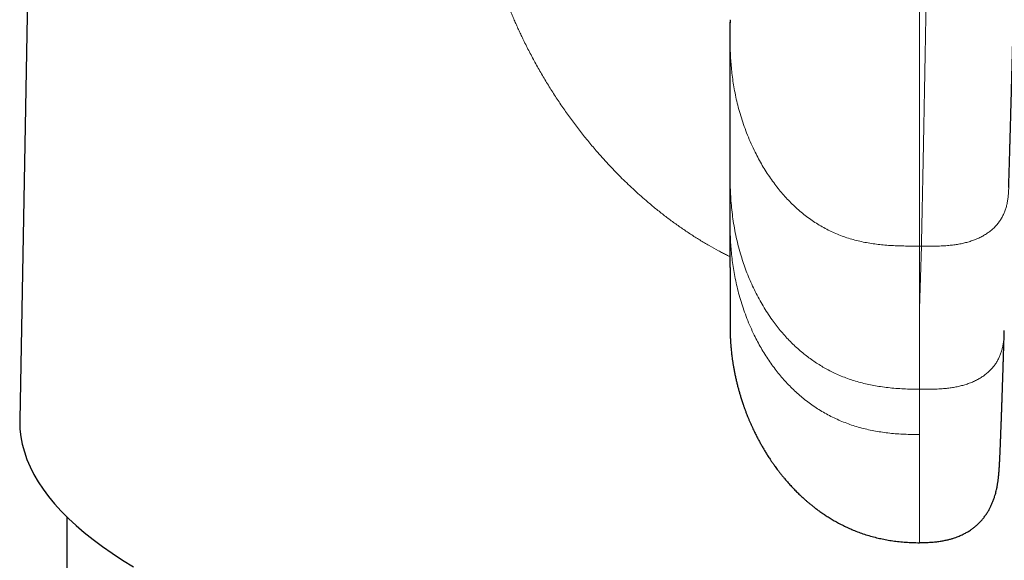
# Model space of a CAD drawing. Units: millimetres. Extents: x 8 to 974, y 12 to 616.
# Drawn here: x 473 to 507, y 577 to 596 of the extents above; entities that cross this region are included whole.
import ezdxf

# ---------------------------------------------------------------- set-up
doc = ezdxf.new("R2010")
doc.units = ezdxf.units.MM

msp = doc.modelspace()

# ---------------------------------------------------------------- linework, layer by layer
at = {"color": 7, "linetype": 'Continuous', "lineweight": 30}
for p, q in [((473.822, 606.051), (473.378, 582.12)), ((497.75, 590.597), (497.75, 595.761)), ((497.75, 588.931), (497.75, 590.597)), ((475, 578.778), (475, 550.035)), ((504.25, 577.901), (504.25, 577.901))]:
    msp.add_line(p, q, dxfattribs=at)
at = {"color": 252, "linetype": 'Continuous', "lineweight": 0}
for p, q in [((497.75, 595.842), (497.75, 595.826)), ((504.316, 588.076), (504.25, 588.076)), ((504.25, 588.076), (504.25, 585.921)), ((504.25, 585.921), (504.316, 588.076)), ((504.25, 583.166), (504.25, 585.921)), ((497.75, 585.298), (497.756, 585.002)), ((504.25, 583.165), (504.25, 583.166))]:
    msp.add_line(p, q, dxfattribs=at)
at = {"color": 7, "linetype": 'Continuous', "lineweight": 30, "flags": 128}
msp.add_lwpolyline([(473.378, 582.12), (473.377, 582.057), (473.387, 581.796), (473.417, 581.535), (473.467, 581.275), (473.537, 581.016), (473.626, 580.757), (473.736, 580.499), (473.865, 580.242), (474.014, 579.986), (474.182, 579.731), (474.37, 579.479), (474.577, 579.228), (474.803, 578.979), (475.048, 578.732), (475.312, 578.487), (475.594, 578.245), (475.895, 578.005), (476.214, 577.769), (476.551, 577.535), (476.906, 577.304), (477.279, 577.076)], dxfattribs=at)
at = {"color": 252, "linetype": 'Continuous', "lineweight": 0}
for points, knots in [([(504.316, 588.076), (504.318, 588.138), (504.32, 588.264), (504.325, 588.464), (504.329, 588.673), (504.334, 588.895), (504.338, 589.127), (504.344, 589.371), (504.349, 589.629), (504.354, 589.902), (504.36, 590.19), (504.365, 590.455), (504.37, 590.695), (504.373, 590.853), (504.375, 590.962), (504.377, 591.018), (504.378, 591.075), (504.379, 591.132), (504.38, 591.19), (504.383, 591.341), (504.388, 591.586), (504.394, 591.93), (504.401, 592.28), (504.408, 592.633), (504.414, 592.991), (504.421, 593.337), (504.427, 593.672), (504.433, 593.994), (504.438, 594.281), (504.443, 594.533), (504.446, 594.695), (504.448, 594.804), (504.449, 594.86), (504.45, 594.917), (504.451, 594.973), (504.452, 595.029), (504.455, 595.194), (504.46, 595.467), (504.467, 595.845), (504.474, 596.219), (504.481, 596.587), (504.487, 596.949), (504.493, 597.304), (504.499, 597.653), (504.505, 597.995), (504.511, 598.33), (504.516, 598.657), (504.522, 598.976), (504.527, 599.3), (504.533, 599.626), (504.538, 599.954), (504.543, 600.271), (504.548, 600.577), (504.553, 600.873), (504.557, 601.146), (504.561, 601.398), (504.565, 601.631), (504.568, 601.83), (504.571, 601.998), (504.572, 602.102), (504.573, 602.168), (504.574, 602.199), (504.574, 602.229), (504.574, 602.259), (504.575, 602.29), (504.575, 602.319), (504.577, 602.424), (504.58, 602.6), (504.583, 602.839), (504.586, 603.068), (504.59, 603.286), (504.592, 603.494), (504.595, 603.691), (504.598, 603.878), (504.6, 604.054), (504.602, 604.22), (504.604, 604.375), (504.606, 604.519), (504.607, 604.659), (504.609, 604.792), (504.61, 604.919), (504.611, 605.033), (504.612, 605.136), (504.612, 605.227), (504.612, 605.303), (504.613, 605.366), (504.612, 605.417), (504.612, 605.456), (504.612, 605.485), (504.611, 605.502), (504.61, 605.509), (504.61, 605.507), (504.61, 605.507)], [0, 0, 0, 0, 0.0115122, 0.0233204, 0.0354246, 0.0478247, 0.0605209, 0.073513, 0.0868011, 0.1007515, 0.1150138, 0.1295881, 0.1393784, 0.1493045, 0.1519267, 0.1545583, 0.1571992, 0.1598493, 0.1625089, 0.1651777, 0.1805935, 0.1960093, 0.2114251, 0.2268409, 0.2422568, 0.2576727, 0.2712388, 0.284805, 0.2983713, 0.3073252, 0.3162791, 0.3186243, 0.3209694, 0.3233145, 0.3256596, 0.3280048, 0.3303499, 0.3462414, 0.3619479, 0.3774695, 0.3928061, 0.4079578, 0.4229246, 0.4377064, 0.4523033, 0.4667153, 0.4809424, 0.4949845, 0.5088417, 0.524142, 0.5392103, 0.5540467, 0.5686511, 0.5830236, 0.5971641, 0.6094159, 0.6214882, 0.6333808, 0.6411316, 0.6488043, 0.6505159, 0.6522237, 0.6539275, 0.6556274, 0.6573233, 0.6590152, 0.6607033, 0.6751512, 0.6894937, 0.7037309, 0.7178626, 0.731889, 0.74581, 0.7596256, 0.7733359, 0.7869408, 0.8004404, 0.8138345, 0.8271234, 0.8418817, 0.8565436, 0.8714507, 0.8863128, 0.9011297, 0.9159015, 0.929788, 0.9436344, 0.9574407, 0.9712069, 0.9849331, 0.9994472, 1, 1, 1, 1]), ([(504.25, 602.198), (504.25, 602.107), (504.25, 601.923), (504.25, 601.637), (504.25, 601.344), (504.25, 601.042), (504.25, 600.733), (504.25, 600.423), (504.25, 600.113), (504.25, 599.803), (504.25, 599.489), (504.25, 599.169), (504.25, 598.839), (504.25, 598.498), (504.25, 598.146), (504.25, 597.791), (504.25, 597.433), (504.25, 597.072), (504.25, 596.716), (504.25, 596.365), (504.25, 596.02), (504.25, 595.675), (504.25, 595.329), (504.25, 594.977), (504.25, 594.618), (504.25, 594.253), (504.25, 593.891), (504.25, 593.53), (504.25, 593.172), (504.25, 592.824), (504.25, 592.486), (504.25, 592.158), (504.25, 591.835), (504.25, 591.515), (504.25, 591.195), (504.25, 590.873), (504.25, 590.551), (504.25, 590.236), (504.25, 589.928), (504.25, 589.628), (504.25, 589.341), (504.25, 589.067), (504.25, 588.807), (504.25, 588.554), (504.25, 588.309), (504.25, 588.153), (504.25, 588.076)], [0, 0, 0, 0, 0.023333, 0.046667, 0.07, 0.093333, 0.116666, 0.14, 0.162, 0.184, 0.206, 0.228, 0.25, 0.273333, 0.296667, 0.32, 0.343333, 0.366666, 0.39, 0.412, 0.434, 0.456, 0.478, 0.5, 0.523333, 0.546667, 0.57, 0.593333, 0.616666, 0.64, 0.662, 0.684, 0.706, 0.728, 0.75, 0.773333, 0.796667, 0.82, 0.843333, 0.866666, 0.89, 0.912, 0.934, 0.956, 0.978, 1, 1, 1, 1]), ([(497.75, 587.708), (497.709, 587.729), (497.621, 587.772), (497.488, 587.841), (497.288, 587.947), (497.028, 588.093), (496.709, 588.283), (496.393, 588.484), (496.08, 588.695), (495.77, 588.916), (495.464, 589.147), (495.163, 589.387), (494.89, 589.616), (494.644, 589.831), (494.422, 590.033), (494.204, 590.24), (493.988, 590.452), (493.776, 590.668), (493.568, 590.889), (493.362, 591.115), (493.127, 591.382), (492.865, 591.694), (492.58, 592.051), (492.306, 592.415), (492.042, 592.785), (491.788, 593.161), (491.544, 593.542), (491.309, 593.932), (491.083, 594.329), (490.867, 594.732), (490.703, 595.058), (490.585, 595.302), (490.51, 595.464), (490.436, 595.626), (490.363, 595.789), (490.293, 595.952), (490.187, 596.203), (490.052, 596.543), (489.893, 596.973), (489.746, 597.405), (489.611, 597.838), (489.489, 598.273), (489.378, 598.709), (489.281, 599.135), (489.198, 599.55), (489.127, 599.954), (489.066, 600.358), (489.014, 600.764), (488.971, 601.171), (488.951, 601.443), (488.941, 601.578)], [0, 0, 0, 0, 0.007989, 0.016943, 0.025937, 0.047259, 0.068724, 0.090349, 0.112147, 0.134133, 0.15632, 0.178721, 0.20078, 0.218088, 0.235436, 0.25283, 0.270277, 0.287781, 0.305347, 0.322982, 0.340691, 0.367181, 0.393585, 0.419922, 0.446209, 0.472463, 0.498702, 0.524828, 0.551502, 0.578069, 0.604545, 0.614927, 0.625299, 0.635663, 0.64602, 0.656371, 0.666717, 0.693593, 0.720353, 0.747021, 0.773618, 0.800167, 0.82669, 0.853209, 0.877534, 0.901893, 0.926302, 0.950778, 0.975339, 1, 1, 1, 1]), ([(497.75, 595.771), (497.75, 595.759), (497.75, 595.728), (497.75, 595.674), (497.75, 595.611), (497.75, 595.546), (497.75, 595.48), (497.751, 595.415), (497.751, 595.352), (497.751, 595.291), (497.751, 595.234), (497.751, 595.181), (497.751, 595.151), (497.751, 595.135)], [0, 0, 0, 0, 0.062865, 0.156859, 0.250738, 0.344514, 0.43821, 0.531848, 0.625454, 0.71905, 0.812659, 0.906304, 1, 1, 1, 1]), ([(497.751, 595.135), (497.752, 595.055), (497.754, 594.891), (497.763, 594.644), (497.778, 594.391), (497.8, 594.132), (497.83, 593.868), (497.87, 593.599), (497.919, 593.325), (497.98, 593.047), (498.052, 592.762), (498.137, 592.471), (498.236, 592.177), (498.347, 591.881), (498.472, 591.587), (498.6, 591.315), (498.729, 591.067), (498.856, 590.843), (498.99, 590.623), (499.133, 590.409), (499.281, 590.203), (499.434, 590.008), (499.59, 589.823), (499.754, 589.645), (499.923, 589.476), (500.099, 589.314), (500.281, 589.162), (500.469, 589.02), (500.662, 588.887), (500.861, 588.764), (501.064, 588.652), (501.273, 588.551), (501.485, 588.46), (501.702, 588.38), (501.922, 588.31), (502.146, 588.251), (502.372, 588.202), (502.601, 588.162), (502.833, 588.131), (503.066, 588.108), (503.301, 588.092), (503.537, 588.082), (503.774, 588.077), (504.012, 588.076), (504.171, 588.076), (504.25, 588.076)], [0, 0, 0, 0, 0.025109, 0.050707, 0.076914, 0.103808, 0.131439, 0.15931, 0.187895, 0.21716, 0.247047, 0.278039, 0.309501, 0.341321, 0.373377, 0.40554, 0.430799, 0.455978, 0.481012, 0.505841, 0.530407, 0.55338, 0.576029, 0.598321, 0.620229, 0.641731, 0.662816, 0.683482, 0.703734, 0.723589, 0.743071, 0.762214, 0.781059, 0.799653, 0.818047, 0.836293, 0.854442, 0.872541, 0.89063, 0.908742, 0.926897, 0.945106, 0.963368, 0.981672, 1, 1, 1, 1]), ([(497.75, 590.597), (497.75, 590.5), (497.751, 590.304), (497.76, 590.006), (497.776, 589.704), (497.801, 589.396), (497.838, 589.084), (497.885, 588.769), (497.946, 588.451), (498.02, 588.13), (498.102, 587.827), (498.19, 587.545), (498.281, 587.285), (498.382, 587.025), (498.493, 586.767), (498.613, 586.513), (498.743, 586.264), (498.882, 586.02), (499.03, 585.782), (499.179, 585.563), (499.328, 585.364), (499.472, 585.182), (499.623, 585.007), (499.781, 584.838), (499.945, 584.675), (500.114, 584.52), (500.285, 584.376), (500.457, 584.244), (500.627, 584.122), (500.803, 584.007), (500.983, 583.9), (501.167, 583.8), (501.361, 583.704), (501.565, 583.615), (501.78, 583.532), (501.999, 583.458), (502.222, 583.393), (502.449, 583.337), (502.68, 583.29), (502.922, 583.25), (503.175, 583.217), (503.439, 583.193), (503.707, 583.177), (503.978, 583.167), (504.159, 583.166), (504.25, 583.166)], [0, 0, 0, 0, 0.029424, 0.059301, 0.089731, 0.120777, 0.152466, 0.184213, 0.216547, 0.249413, 0.282739, 0.309668, 0.33678, 0.364014, 0.391311, 0.418606, 0.445351, 0.471971, 0.49841, 0.524611, 0.546051, 0.567267, 0.588239, 0.608947, 0.629377, 0.64952, 0.669371, 0.687312, 0.705014, 0.722485, 0.739738, 0.756792, 0.773666, 0.791898, 0.809981, 0.827953, 0.845853, 0.863721, 0.881597, 0.899517, 0.919316, 0.939243, 0.959323, 0.979574, 1, 1, 1, 1]), ([(504.316, 588.076), (504.392, 588.074), (504.543, 588.072), (504.769, 588.072), (504.993, 588.078), (505.198, 588.091), (505.385, 588.109), (505.552, 588.133), (505.715, 588.164), (505.874, 588.202), (506.029, 588.248), (506.178, 588.303), (506.319, 588.366), (506.453, 588.436), (506.577, 588.514), (506.692, 588.6), (506.798, 588.693), (506.893, 588.792), (506.978, 588.897), (507.052, 589.008), (507.116, 589.124), (507.17, 589.244), (507.213, 589.368), (507.249, 589.5), (507.276, 589.639), (507.295, 589.784), (507.306, 589.931), (507.31, 590.031), (507.312, 590.083), (507.312, 590.085)], [0, 0, 0, 0, 0.048029, 0.09589, 0.143413, 0.19045, 0.226999, 0.263153, 0.298902, 0.334257, 0.369954, 0.405316, 0.440406, 0.475298, 0.510075, 0.544826, 0.579639, 0.614602, 0.649795, 0.685287, 0.721136, 0.757381, 0.794044, 0.831127, 0.872376, 0.914051, 0.956067, 0.998315, 1, 1, 1, 1]), ([(497.75, 588.931), (497.75, 588.844), (497.751, 588.668), (497.759, 588.402), (497.774, 588.133), (497.796, 587.859), (497.826, 587.584), (497.866, 587.306), (497.915, 587.027), (497.974, 586.745), (498.044, 586.459), (498.126, 586.17), (498.221, 585.88), (498.328, 585.59), (498.447, 585.303), (498.57, 585.038), (498.693, 584.797), (498.813, 584.58), (498.942, 584.366), (499.078, 584.157), (499.219, 583.956), (499.366, 583.764), (499.516, 583.581), (499.673, 583.405), (499.837, 583.235), (500.007, 583.072), (500.183, 582.916), (500.366, 582.768), (500.555, 582.628), (500.75, 582.497), (500.951, 582.374), (501.157, 582.26), (501.369, 582.156), (501.586, 582.06), (501.808, 581.975), (502.034, 581.898), (502.266, 581.832), (502.501, 581.774), (502.741, 581.726), (502.984, 581.687), (503.231, 581.656), (503.482, 581.634), (503.735, 581.619), (503.992, 581.612), (504.164, 581.612), (504.25, 581.612)], [0, 0, 0, 0, 0.0266792, 0.05372, 0.0811673, 0.1090476, 0.1373704, 0.1656122, 0.1942558, 0.2232697, 0.2526121, 0.2827722, 0.313157, 0.3436969, 0.3743175, 0.4049413, 0.4289541, 0.4528821, 0.4766881, 0.5003367, 0.5237944, 0.5458048, 0.5675938, 0.5891418, 0.6104332, 0.6314565, 0.6522053, 0.6726781, 0.6928789, 0.7128173, 0.7325089, 0.7519745, 0.7712406, 0.7903382, 0.8093026, 0.8281722, 0.8469872, 0.8657889, 0.8846176, 0.9035117, 0.922506, 0.9416308, 0.9609106, 0.9803634, 1, 1, 1, 1]), ([(504.25, 583.165), (504.324, 583.164), (504.473, 583.162), (504.694, 583.164), (504.914, 583.172), (505.115, 583.187), (505.297, 583.208), (505.46, 583.234), (505.619, 583.267), (505.773, 583.307), (505.923, 583.355), (506.068, 583.411), (506.205, 583.475), (506.334, 583.546), (506.454, 583.625), (506.565, 583.71), (506.667, 583.803), (506.759, 583.902), (506.84, 584.006), (506.912, 584.116), (506.973, 584.231), (507.024, 584.35), (507.066, 584.472), (507.1, 584.602), (507.126, 584.739), (507.144, 584.882), (507.155, 585.026), (507.159, 585.125), (507.16, 585.174), (507.16, 585.176)], [0, 0, 0, 0, 0.048056, 0.095885, 0.143328, 0.190253, 0.226704, 0.26276, 0.298419, 0.333696, 0.369334, 0.404658, 0.439735, 0.474638, 0.50945, 0.544257, 0.579145, 0.614198, 0.64949, 0.685089, 0.721045, 0.757396, 0.794161, 0.831337, 0.872679, 0.914436, 0.956524, 0.998837, 1, 1, 1, 1]), ([(504.25, 581.612), (504.25, 581.709), (504.25, 581.902), (504.25, 582.203), (504.25, 582.514), (504.25, 582.834), (504.25, 583.054), (504.25, 583.165)], [0, 0, 0, 0, 0.200095, 0.40005, 0.600036, 0.800036, 1, 1, 1, 1]), ([(504.25, 577.901), (504.25, 577.901), (504.25, 577.902), (504.25, 577.917), (504.25, 577.945), (504.25, 577.985), (504.25, 578.037), (504.25, 578.101), (504.25, 578.177), (504.25, 578.266), (504.25, 578.363), (504.25, 578.468), (504.25, 578.58), (504.25, 578.702), (504.25, 578.835), (504.25, 578.979), (504.25, 579.134), (504.25, 579.298), (504.25, 579.474), (504.25, 579.643), (504.25, 579.801), (504.25, 579.946), (504.25, 580.094), (504.25, 580.245), (504.25, 580.396), (504.25, 580.549), (504.25, 580.732), (504.25, 580.95), (504.25, 581.154), (504.25, 581.311), (504.25, 581.413), (504.25, 581.513), (504.25, 581.58), (504.25, 581.612)], [0, 0, 0, 0, 0.029702, 0.06979, 0.109868, 0.149922, 0.189952, 0.22997, 0.269999, 0.310076, 0.35025, 0.38638, 0.422695, 0.459284, 0.49623, 0.533568, 0.570605, 0.607943, 0.645472, 0.683034, 0.710257, 0.737292, 0.764026, 0.790333, 0.81607, 0.841104, 0.865729, 0.903831, 0.942366, 0.957394, 0.97215, 0.986434, 1, 1, 1, 1])]:
    msp.add_open_spline(points, degree=3, knots=knots, dxfattribs=at)
at = {"color": 7, "linetype": 'Continuous', "lineweight": 30}
for points, knots in [([(507.312, 590.085), (507.313, 590.141), (507.317, 590.251), (507.322, 590.421), (507.327, 590.587), (507.332, 590.75), (507.337, 590.909), (507.341, 591.064), (507.346, 591.218), (507.35, 591.371), (507.354, 591.521), (507.358, 591.663), (507.362, 591.796), (507.366, 591.922), (507.369, 592.04), (507.372, 592.15), (507.375, 592.248), (507.377, 592.338), (507.38, 592.424), (507.383, 592.549), (507.388, 592.718), (507.394, 592.921), (507.399, 593.118), (507.404, 593.31), (507.41, 593.509), (507.415, 593.717), (507.421, 593.938), (507.427, 594.166), (507.434, 594.402), (507.44, 594.645), (507.447, 594.898), (507.453, 595.162), (507.46, 595.409), (507.466, 595.637), (507.471, 595.841), (507.476, 596.043), (507.481, 596.24), (507.486, 596.447), (507.492, 596.663), (507.497, 596.886), (507.502, 597.088), (507.507, 597.272), (507.511, 597.438), (507.515, 597.593), (507.518, 597.739), (507.522, 597.876), (507.525, 598.017), (507.528, 598.165), (507.532, 598.324), (507.536, 598.489), (507.54, 598.661), (507.544, 598.837), (507.549, 599.016), (507.553, 599.217), (507.558, 599.436), (507.564, 599.672), (507.569, 599.904), (507.574, 600.126), (507.578, 600.341), (507.583, 600.548), (507.586, 600.722), (507.589, 600.864), (507.592, 600.975), (507.594, 601.077), (507.595, 601.164), (507.597, 601.236), (507.598, 601.297), (507.599, 601.351), (507.6, 601.4), (507.601, 601.446), (507.602, 601.494), (507.603, 601.547), (507.604, 601.604), (507.605, 601.667), (507.606, 601.734), (507.607, 601.803), (507.608, 601.872), (507.61, 601.939), (507.611, 602.003), (507.612, 602.061), (507.612, 602.112), (507.613, 602.157), (507.614, 602.2), (507.614, 602.245), (507.615, 602.297), (507.616, 602.355), (507.616, 602.416), (507.617, 602.474), (507.617, 602.518), (507.618, 602.548), (507.618, 602.566), (507.618, 602.583), (507.618, 602.6), (507.618, 602.618), (507.618, 602.639), (507.618, 602.663), (507.618, 602.689), (507.618, 602.715), (507.618, 602.741), (507.618, 602.765), (507.618, 602.787), (507.618, 602.808), (507.618, 602.829), (507.617, 602.852), (507.617, 602.878), (507.617, 602.905), (507.616, 602.931), (507.616, 602.956), (507.615, 602.978), (507.614, 603.001), (507.613, 603.03), (507.612, 603.068), (507.61, 603.114), (507.607, 603.169), (507.602, 603.234), (507.596, 603.302), (507.589, 603.372), (507.579, 603.45), (507.566, 603.539), (507.549, 603.638), (507.525, 603.749), (507.494, 603.87), (507.453, 603.999), (507.406, 604.125), (507.353, 604.246), (507.289, 604.372), (507.212, 604.5), (507.12, 604.629), (507.02, 604.749), (506.919, 604.852), (506.821, 604.94), (506.73, 605.011), (506.642, 605.074), (506.557, 605.127), (506.484, 605.169), (506.417, 605.204), (506.354, 605.235), (506.279, 605.269), (506.193, 605.304), (506.095, 605.339), (505.983, 605.373), (505.859, 605.406), (505.721, 605.435), (505.569, 605.461), (505.403, 605.481), (505.223, 605.495), (505.03, 605.504), (504.824, 605.507), (504.683, 605.507), (504.61, 605.507)], [0, 0, 0, 0, 0.011502, 0.022525, 0.033067, 0.043129, 0.052712, 0.061815, 0.07044, 0.079375, 0.087731, 0.095509, 0.102709, 0.109333, 0.115727, 0.121473, 0.12657, 0.131053, 0.135407, 0.139797, 0.150286, 0.160975, 0.170201, 0.17957, 0.189122, 0.199142, 0.209688, 0.22076, 0.231681, 0.24307, 0.254927, 0.267252, 0.280045, 0.289448, 0.299085, 0.308611, 0.31781, 0.326682, 0.337806, 0.348369, 0.358371, 0.366828, 0.374839, 0.382402, 0.389519, 0.396189, 0.402807, 0.410424, 0.418455, 0.4269, 0.435759, 0.445033, 0.454624, 0.464262, 0.477567, 0.490935, 0.504365, 0.517935, 0.531019, 0.544286, 0.557739, 0.565755, 0.573715, 0.581136, 0.587967, 0.593007, 0.59767, 0.601954, 0.605859, 0.609431, 0.613262, 0.617631, 0.622538, 0.627972, 0.634118, 0.640428, 0.646902, 0.653539, 0.660152, 0.666302, 0.671661, 0.676592, 0.681223, 0.686322, 0.692018, 0.69973, 0.707613, 0.715406, 0.722891, 0.725644, 0.728216, 0.730609, 0.732891, 0.73549, 0.738481, 0.741866, 0.745484, 0.749729, 0.753438, 0.756664, 0.759674, 0.762503, 0.765151, 0.767898, 0.771066, 0.773909, 0.776809, 0.779339, 0.781488, 0.783262, 0.785582, 0.788422, 0.791792, 0.795537, 0.79944, 0.80332, 0.807038, 0.810583, 0.815206, 0.820015, 0.825031, 0.831327, 0.837746, 0.844044, 0.850225, 0.856298, 0.863756, 0.871115, 0.878397, 0.885622, 0.891337, 0.896736, 0.901766, 0.906428, 0.91072, 0.913609, 0.916879, 0.920673, 0.924998, 0.929866, 0.935289, 0.941281, 0.947855, 0.955025, 0.962803, 0.971195, 0.980201, 0.98981, 1, 1, 1, 1]), ([(497.75, 595.826), (497.75, 595.814), (497.75, 595.797), (497.75, 595.778), (497.75, 595.771)], [0, 0, 0, 0, 0.67538, 1, 1, 1, 1]), ([(497.75, 595.771), (497.75, 595.764), (497.75, 595.754), (497.75, 595.743), (497.75, 595.737), (497.75, 595.735), (497.75, 595.735), (497.75, 595.735)], [0, 0, 0, 0, 0.4684807, 0.6993867, 0.8791021, 0.9479045, 1, 1, 1, 1]), ([(497.75, 587.34), (497.75, 587.422), (497.75, 587.585), (497.75, 587.842), (497.75, 588.106), (497.75, 588.377), (497.75, 588.653), (497.75, 588.838), (497.75, 588.931)], [0, 0, 0, 0, 0.166947, 0.333649, 0.5003, 0.666934, 0.833508, 1, 1, 1, 1]), ([(497.75, 587.34), (497.75, 587.276), (497.75, 587.148), (497.75, 586.968), (497.75, 586.799), (497.75, 586.642), (497.75, 586.496), (497.75, 586.362), (497.75, 586.24), (497.75, 586.127), (497.75, 586.022), (497.75, 585.924), (497.75, 585.83), (497.75, 585.742), (497.75, 585.66), (497.75, 585.585), (497.75, 585.519), (497.75, 585.461), (497.75, 585.413), (497.75, 585.374), (497.75, 585.343), (497.75, 585.32), (497.75, 585.304), (497.75, 585.3), (497.75, 585.298)], [0, 0, 0, 0, 0.0463774, 0.0918311, 0.1363603, 0.1800562, 0.2230901, 0.2657026, 0.3057609, 0.3459392, 0.3864222, 0.4273728, 0.4689325, 0.5138092, 0.5596192, 0.6064454, 0.6543372, 0.7033081, 0.7533327, 0.8014042, 0.8502597, 0.8997671, 0.9497531, 1, 1, 1, 1]), ([(497.75, 585.297), (497.75, 585.277), (497.75, 585.219), (497.752, 585.117), (497.754, 585.04), (497.756, 585.001)], [0, 0, 0, 0, 0.212016, 0.605816, 1, 1, 1, 1]), ([(504.25, 577.901), (504.252, 577.901), (504.32, 577.902), (504.448, 577.905), (504.63, 577.914), (504.799, 577.929), (504.954, 577.949), (505.096, 577.973), (505.225, 578.001), (505.341, 578.031), (505.444, 578.063), (505.534, 578.095), (505.613, 578.126), (505.682, 578.157), (505.743, 578.186), (505.8, 578.215), (505.854, 578.244), (505.91, 578.277), (505.967, 578.312), (506.036, 578.359), (506.117, 578.419), (506.209, 578.496), (506.297, 578.578), (506.378, 578.665), (506.455, 578.756), (506.528, 578.856), (506.594, 578.957), (506.652, 579.058), (506.703, 579.158), (506.75, 579.264), (506.792, 579.372), (506.826, 579.472), (506.853, 579.563), (506.875, 579.644), (506.896, 579.734), (506.916, 579.83), (506.931, 579.918), (506.942, 579.987), (506.949, 580.04), (506.955, 580.085), (506.959, 580.12), (506.962, 580.149), (506.965, 580.177), (506.967, 580.202), (506.97, 580.226), (506.972, 580.249), (506.974, 580.273), (506.976, 580.297), (506.978, 580.32), (506.98, 580.342), (506.981, 580.364), (506.983, 580.383), (506.984, 580.4), (506.985, 580.416), (506.986, 580.432), (506.987, 580.449), (506.988, 580.467), (506.99, 580.484), (506.991, 580.503), (506.992, 580.522), (506.993, 580.541), (506.994, 580.56), (506.995, 580.577), (506.996, 580.593), (506.997, 580.606), (506.998, 580.619), (506.998, 580.631), (506.999, 580.646), (507, 580.665), (507.001, 580.687), (507.003, 580.712), (507.004, 580.738), (507.005, 580.768), (507.007, 580.8), (507.009, 580.834), (507.01, 580.87), (507.012, 580.907), (507.014, 580.944), (507.015, 580.981), (507.017, 581.018), (507.019, 581.059), (507.021, 581.104), (507.023, 581.149), (507.024, 581.19), (507.026, 581.229), (507.028, 581.266), (507.029, 581.304), (507.031, 581.343), (507.033, 581.391), (507.035, 581.452), (507.038, 581.526), (507.041, 581.604), (507.045, 581.696), (507.048, 581.801), (507.053, 581.922), (507.057, 582.047), (507.062, 582.179), (507.067, 582.3), (507.07, 582.405), (507.073, 582.491), (507.076, 582.575), (507.079, 582.656), (507.082, 582.735), (507.084, 582.801), (507.086, 582.855), (507.087, 582.898), (507.089, 582.941), (507.09, 582.987), (507.092, 583.039), (507.094, 583.098), (507.096, 583.163), (507.099, 583.239), (507.102, 583.327), (507.105, 583.427), (507.108, 583.538), (507.112, 583.659), (507.117, 583.791), (507.121, 583.935), (507.126, 584.085), (507.131, 584.243), (507.136, 584.407), (507.142, 584.581), (507.148, 584.768), (507.154, 584.966), (507.158, 585.105), (507.16, 585.175)], [0, 0, 0, 0, 0.00044, 0.012352, 0.023489, 0.033842, 0.043412, 0.05221, 0.06025, 0.067548, 0.074121, 0.079985, 0.085153, 0.089638, 0.093862, 0.097533, 0.101325, 0.105268, 0.109361, 0.113605, 0.12058, 0.127935, 0.135713, 0.142717, 0.150083, 0.157827, 0.165966, 0.172773, 0.179852, 0.187214, 0.19473, 0.202033, 0.20796, 0.213761, 0.219458, 0.227854, 0.236149, 0.24167, 0.247049, 0.252067, 0.256765, 0.261157, 0.265221, 0.2696, 0.27355, 0.277945, 0.283264, 0.288092, 0.29341, 0.298424, 0.30293, 0.307636, 0.311688, 0.31573, 0.319941, 0.324319, 0.328865, 0.33358, 0.338475, 0.34355, 0.348804, 0.354071, 0.358839, 0.362846, 0.36638, 0.369571, 0.372919, 0.376473, 0.381878, 0.3877, 0.394001, 0.400934, 0.408507, 0.416718, 0.425115, 0.433155, 0.442694, 0.451424, 0.459354, 0.46753, 0.476555, 0.486527, 0.496041, 0.504367, 0.511907, 0.5193, 0.526556, 0.533853, 0.541442, 0.55396, 0.567204, 0.580917, 0.594454, 0.613435, 0.632008, 0.650726, 0.669877, 0.689461, 0.701281, 0.71279, 0.723783, 0.734261, 0.744223, 0.753669, 0.758995, 0.764142, 0.76915, 0.774651, 0.780861, 0.787779, 0.795406, 0.80374, 0.814133, 0.82545, 0.837691, 0.850857, 0.864946, 0.879958, 0.895893, 0.91131, 0.927502, 0.944467, 0.962206, 0.980717, 1, 1, 1, 1]), ([(497.756, 585.002), (497.756, 584.993), (497.757, 584.975), (497.758, 584.941), (497.76, 584.904), (497.762, 584.862), (497.765, 584.815), (497.768, 584.765), (497.772, 584.711), (497.776, 584.657), (497.781, 584.603), (497.786, 584.546), (497.792, 584.481), (497.8, 584.408), (497.81, 584.327), (497.821, 584.237), (497.836, 584.131), (497.855, 584.012), (497.876, 583.891), (497.899, 583.765), (497.925, 583.636), (497.954, 583.503), (497.986, 583.369), (498.018, 583.24), (498.052, 583.117), (498.086, 582.999), (498.116, 582.897), (498.143, 582.811), (498.166, 582.74), (498.188, 582.675), (498.208, 582.618), (498.223, 582.574), (498.235, 582.541), (498.245, 582.512), (498.257, 582.48), (498.272, 582.441), (498.288, 582.396), (498.312, 582.335), (498.343, 582.256), (498.38, 582.164), (498.419, 582.071), (498.458, 581.982), (498.497, 581.895), (498.535, 581.812), (498.583, 581.711), (498.64, 581.596), (498.706, 581.468), (498.771, 581.346), (498.837, 581.229), (498.903, 581.114), (498.971, 581.002), (499.032, 580.905), (499.082, 580.827), (499.12, 580.769), (499.151, 580.723), (499.176, 580.686), (499.2, 580.652), (499.227, 580.612), (499.262, 580.564), (499.301, 580.508), (499.346, 580.447), (499.396, 580.38), (499.452, 580.308), (499.51, 580.234), (499.569, 580.161), (499.628, 580.091), (499.706, 579.999), (499.803, 579.89), (499.919, 579.766), (500.031, 579.651), (500.139, 579.545), (500.242, 579.449), (500.332, 579.368), (500.414, 579.297), (500.491, 579.233), (500.578, 579.162), (500.674, 579.087), (500.781, 579.007), (500.895, 578.926), (501.018, 578.843), (501.148, 578.759), (501.288, 578.675), (501.439, 578.59), (501.597, 578.507), (501.763, 578.427), (501.936, 578.35), (502.12, 578.276), (502.314, 578.206), (502.518, 578.141), (502.723, 578.085), (502.926, 578.037), (503.127, 577.997), (503.336, 577.963), (503.554, 577.935), (503.779, 577.915), (504.012, 577.903), (504.17, 577.901), (504.25, 577.9)], [0, 0, 0, 0, 0.009276, 0.017603, 0.025046, 0.031697, 0.037687, 0.043193, 0.047997, 0.052958, 0.058278, 0.063987, 0.070108, 0.078783, 0.088241, 0.09824, 0.111432, 0.124386, 0.137148, 0.149763, 0.162536, 0.175261, 0.18789, 0.200091, 0.21183, 0.223102, 0.233904, 0.241056, 0.247982, 0.254486, 0.260161, 0.264997, 0.267714, 0.270501, 0.273909, 0.277942, 0.282602, 0.287891, 0.297213, 0.307277, 0.317066, 0.326571, 0.33579, 0.344719, 0.353356, 0.368048, 0.381792, 0.394757, 0.407514, 0.420107, 0.432531, 0.444784, 0.452331, 0.458996, 0.464224, 0.468017, 0.471401, 0.475825, 0.481299, 0.487823, 0.494575, 0.502171, 0.51061, 0.519372, 0.527926, 0.536273, 0.544412, 0.560703, 0.576094, 0.590587, 0.604188, 0.616899, 0.62876, 0.63676, 0.645689, 0.655543, 0.666318, 0.678008, 0.690606, 0.703312, 0.716814, 0.73111, 0.746194, 0.762065, 0.777818, 0.794277, 0.811446, 0.82933, 0.84794, 0.867288, 0.884471, 0.902221, 0.920551, 0.939477, 0.959015, 0.979184, 1, 1, 1, 1])]:
    msp.add_open_spline(points, degree=3, knots=knots, dxfattribs=at)

doc.saveas('drawing.dxf')
